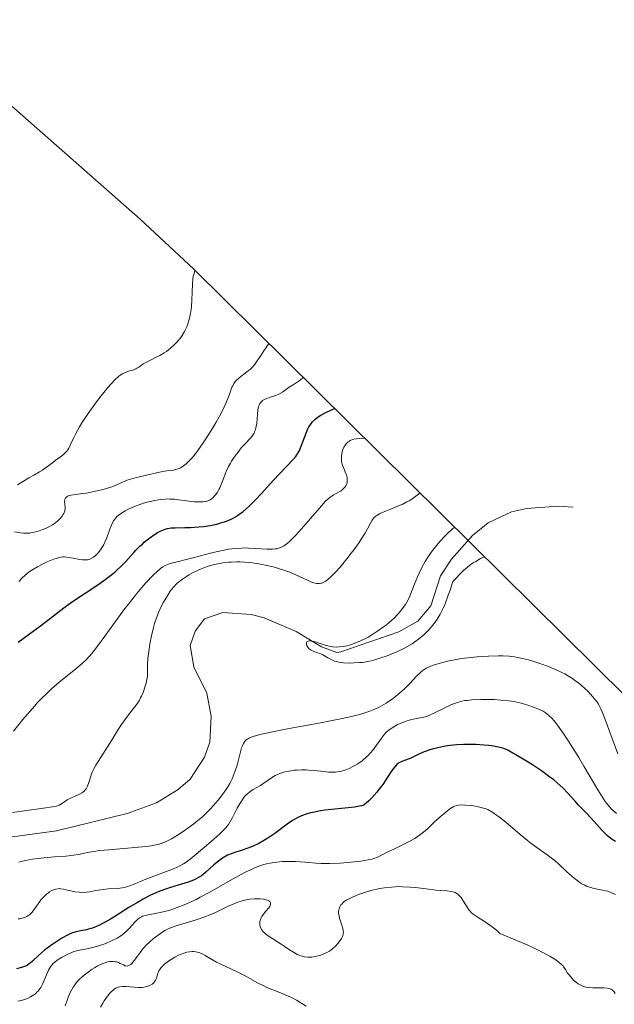
# Model space of a CAD drawing. Units: metres. Extents: x 632594 to 635259, y 4662585 to 4664918.
# Drawn here: x 633267 to 633361, y 4664550 to 4664706 of the extents above; entities that cross this region are included whole.
import ezdxf

# ---------------------------------------------------------------- set-up
doc = ezdxf.new("R2010")
doc.units = ezdxf.units.M
doc.header["$MEASUREMENT"] = 0
for name, color, linetype, lineweight in [('Corriente natural lineal', 142, 'Continuous', 13), ('Curva de nivel maestra', 30, 'Continuous', 30), ('Curva de nivel normal', 30, 'Continuous', 0), ('Matorral CxS', 135, 'Continuous', 0)]:
    doc.layers.add(name, color=color, linetype=linetype, lineweight=lineweight)

msp = doc.modelspace()

# ---------------------------------------------------------------- linework, layer by layer
at = {"layer": 'Corriente natural lineal', "color": 142, "linetype": 'Continuous', "lineweight": 13}
msp.add_polyline3d([(633251.3401, 4664574.4801, 415.2726), (633272.6801, 4664577.3801, 414.2716), (633283.8901, 4664580.1001, 413.9088), (633288.5401, 4664581.8201, 413.7797), (633291.9901, 4664583.9001, 413.3743), (633293.8801, 4664585.5701, 413.3071), (633296.1301, 4664589.0301, 412.8288), (633296.9701, 4664591.4301, 412.5079), (633297.1901, 4664595.4701, 412.1951), (633296.5201, 4664599.1701, 412.1668), (633294.4801, 4664603.3601, 412.6189), (633293.8601, 4664606.7201, 413.0206), (633294.6601, 4664608.9901, 413.1961), (633296.1501, 4664610.9801, 412.9606), (633299.0501, 4664611.9601, 411.9851), (633303.5401, 4664611.6301, 411.0854), (633305.6001, 4664611.1301, 410.945), (633310.7001, 4664608.9801, 411.0344), (633314.6801, 4664606.5101, 410.8259), (633317.1101, 4664605.6501, 410.9427), (633317.7901, 4664605.7201, 410.9752), (633326.9601, 4664608.9101, 410.4833), (633329.9601, 4664610.6001, 410.2505), (633332.0201, 4664613.0001, 409.8671), (633333.5701, 4664617.7601, 410.1633), (633335.3201, 4664620.4301, 410.5729), (633338.6301, 4664624.1801, 410.9259), (633341.1201, 4664626.1901, 411.1993), (633344.8201, 4664627.9301, 410.8322), (633347.2401, 4664628.4501, 410.3362), (633352.3001, 4664628.8201, 409.4695), (633354.6301, 4664628.6501, 409.3469)], dxfattribs=at)
at = {"layer": 'Curva de nivel maestra', "color": 30, "linetype": 'Continuous', "lineweight": 30, "elevation": 425, "flags": 128}
for points in [[(633266.62, 4664607.2901), (633269, 4664609.0101), (633270.14, 4664609.8501), (633271.28, 4664610.7301), (633271.71, 4664611.0601), (633273.84, 4664612.7101), (633275.07, 4664613.5901), (633277.21, 4664615.0301), (633279.21, 4664616.3701), (633280.16, 4664617.0201), (633281.43, 4664617.9701), (633281.98, 4664618.4201), (633282.31, 4664618.7101), (633282.9, 4664619.2601), (633283.65, 4664620.0401), (633284.51, 4664621.0201), (633284.93, 4664621.4801), (633285.25, 4664621.8201), (633285.92, 4664622.4801), (633286.3, 4664622.8201), (633286.6, 4664623.1001), (633287.05, 4664623.4801), (633287.92, 4664624.1401), (633288.46, 4664624.5001), (633288.72, 4664624.6501), (633289.1, 4664624.8501), (633289.67, 4664625.0901), (633290.25, 4664625.2601), (633290.55, 4664625.3201), (633290.86, 4664625.3601), (633291.52, 4664625.4001), (633293.04, 4664625.4201), (633293.93, 4664625.4401), (633295.26, 4664625.5301), (633295.97, 4664625.6001), (633297.04, 4664625.7501), (633298.1, 4664625.9701), (633298.6, 4664626.1001), (633299.47, 4664626.3701), (633299.88, 4664626.5301), (633300.48, 4664626.8101), (633301.08, 4664627.1401), (633301.38, 4664627.3301), (633301.98, 4664627.7501), (633302.28, 4664627.9801), (633302.74, 4664628.3701), (633303.22, 4664628.8001), (633304.19, 4664629.7601), (633305.17, 4664630.8001), (633307.06, 4664632.8701), (633310.2, 4664636.2201), (633310.61, 4664636.7101), (633310.78, 4664636.9301), (633311.05, 4664637.3601), (633311.21, 4664637.6601), (633311.5, 4664638.3401), (633312.25, 4664640.3801), (633312.55, 4664641.0601), (633312.71, 4664641.3701), (633312.88, 4664641.6501), (633313.24, 4664642.1501), (633313.65, 4664642.5701), (633313.95, 4664642.8101), (633314.16, 4664642.9601), (633314.62, 4664643.2501), (633315.48, 4664643.7001), (633316.65, 4664644.2601), (633316.77, 4664644.3201)], [(633361.33, 4664575.7001), (633360.82, 4664576.0001), (633360.31, 4664576.3701), (633360.05, 4664576.6001), (633359.78, 4664576.8501), (633359.22, 4664577.4201), (633357.47, 4664579.3601), (633356.6, 4664580.2701), (633355.47, 4664581.4601), (633354.92, 4664582.0701), (633353.74, 4664583.4001), (633353.01, 4664584.1501), (633352.09, 4664584.9801), (633351.55, 4664585.4301), (633350.94, 4664585.8901), (633349.58, 4664586.8601), (633348.14, 4664587.8201), (633347.2, 4664588.4201), (633345.54, 4664589.4201), (633345.04, 4664589.7001), (633344.23, 4664590.1301), (633343.6, 4664590.4001), (633343.23, 4664590.5201), (633342.52, 4664590.6901), (633341.71, 4664590.8301), (633341.25, 4664590.8901), (633340.49, 4664590.9601), (633339.2, 4664591.0401), (633337.9, 4664591.0601), (633337.21, 4664591.0501), (633336.16, 4664591.0001), (633335.12, 4664590.9001), (633334.61, 4664590.8301), (633334.11, 4664590.7501), (633333.16, 4664590.5401), (633332.27, 4664590.3001), (633331.71, 4664590.1301), (633330.72, 4664589.7701), (633329.8, 4664589.3601), (633328.85, 4664588.9001), (633328.47, 4664588.7201), (633328, 4664588.5501), (633327.46, 4664588.3801), (633327.21, 4664588.2701), (633326.97, 4664588.1401), (633326.85, 4664588.0501), (633326.65, 4664587.8801), (633326.31, 4664587.5201), (633325.9, 4664586.9801), (633325.67, 4664586.6301), (633324.9, 4664585.4301), (633324.41, 4664584.7001), (633323.8, 4664583.9001), (633323.46, 4664583.4801), (633322.66, 4664582.6001), (633322.2, 4664582.1501), (633321.44, 4664581.4501), (633321.06, 4664581.3401), (633320.73, 4664581.2701), (633319.92, 4664581.1401), (633318.95, 4664581.0301), (633316.8, 4664580.8101), (633315.23, 4664580.6301), (633314.53, 4664580.5301), (633313.31, 4664580.2901), (633312.94, 4664580.2001), (633312.27, 4664580.0101), (633311.67, 4664579.8001), (633311.29, 4664579.6401), (633310.59, 4664579.2901), (633310.21, 4664579.0701), (633309.48, 4664578.6001), (633307.28, 4664576.9701), (633306.21, 4664576.2301), (633305.64, 4664575.8801), (633304.78, 4664575.3801), (633303.89, 4664574.9501), (633303.45, 4664574.7601), (633303, 4664574.6001), (633302.11, 4664574.3101), (633300.95, 4664573.9401), (633300.37, 4664573.7301), (633299.81, 4664573.4901), (633299.54, 4664573.3501), (633299.13, 4664573.1101), (633298.87, 4664572.9401), (633298.35, 4664572.5601), (633297.62, 4664571.9701), (633296.36, 4664570.8301), (633295.67, 4664570.2601), (633295.32, 4664570.0301), (633294.74, 4664569.7101), (633294.39, 4664569.5601), (633293.56, 4664569.2601), (633292.48, 4664568.9201), (633290.74, 4664568.3801), (633289.8, 4664568.0601), (633288.82, 4664567.7001), (633288.34, 4664567.5001), (633287.61, 4664567.1801), (633286.89, 4664566.8201), (633286.42, 4664566.5701), (633285.5, 4664566.0401), (633284.17, 4664565.2201), (633282.52, 4664564.1601), (633281.76, 4664563.6701), (633281.22, 4664563.3501), (633280.21, 4664562.7801), (633279.3, 4664562.3301), (633278.75, 4664562.1001), (633278.4, 4664561.9701), (633277.76, 4664561.7701), (633277.43, 4664561.6901), (633276.81, 4664561.5901), (633276, 4664561.4401), (633275.56, 4664561.3301), (633275.08, 4664561.1601), (633274.82, 4664561.0501), (633274.41, 4664560.8501), (633273.5, 4664560.3501), (633272.56, 4664559.7401), (633271.94, 4664559.3101), (633270.8, 4664558.4601), (633269.81, 4664557.6101), (633268.88, 4664556.7301), (633268.52, 4664556.4101), (633268.36, 4664556.2801), (633268.07, 4664556.0801), (633267.78, 4664555.9301), (633267.58, 4664555.8501), (633267.14, 4664555.7201), (633266.31, 4664555.5201)]]:
    msp.add_lwpolyline(points, dxfattribs=at)
at = {"layer": 'Curva de nivel normal', "color": 30, "linetype": 'Continuous', "lineweight": 0, "flags": 128}
for points, elevation in [([(633294.63, 4664666.2101), (633294.6, 4664666.1301), (633294.44, 4664665.5301), (633294.37, 4664665.1901), (633294.32, 4664664.8201), (633294.25, 4664664.0101), (633294.14, 4664661.4401), (633294.08, 4664660.4401), (633294.03, 4664659.9801), (633293.93, 4664659.3301), (633293.71, 4664658.3901), (633293.44, 4664657.5501), (633293.27, 4664657.1301), (633292.96, 4664656.5001), (633292.59, 4664655.8701), (633292.38, 4664655.5601), (633292.18, 4664655.2901), (633291.73, 4664654.7601), (633291.36, 4664654.3801), (633290.75, 4664653.8301), (633290.1, 4664653.3401), (633289.76, 4664653.1101), (633289.06, 4664652.7001), (633288.6, 4664652.4601), (633287.7, 4664652.0301), (633286.85, 4664651.6101), (633286.41, 4664651.3501), (633285.74, 4664650.8701), (633285.44, 4664650.6701), (633285.28, 4664650.5901), (633284.92, 4664650.4401), (633284.11, 4664650.1901), (633283.46, 4664649.9601), (633283.08, 4664649.7701), (633282.88, 4664649.6501), (633282.55, 4664649.4101), (633281.99, 4664648.9001), (633281.28, 4664648.1401), (633280.86, 4664647.6501), (633279.52, 4664645.9701), (633278.78, 4664645.0001), (633277.7, 4664643.4901), (633276.72, 4664642.0401), (633276.31, 4664641.3801), (633275.68, 4664640.2401), (633275.37, 4664639.6201), (633274.92, 4664638.6101), (633274.63, 4664638.0301), (633274.48, 4664637.7701), (633274.3, 4664637.5401), (633273.9, 4664637.1201), (633273.46, 4664636.7501), (633272.49, 4664636.0601), (633272.02, 4664635.7101), (633271.11, 4664635.0101), (633270.44, 4664634.5401), (633269.99, 4664634.2701), (633269.06, 4664633.7501), (633268.28, 4664633.3201), (633267.7, 4664632.9601), (633266.49, 4664632.2001)], 440), ([(633306.35, 4664654.6201), (633306.03, 4664654.1301), (633305.46, 4664653.2701), (633305.06, 4664652.6901), (633304.4, 4664651.6701), (633304.06, 4664651.2101), (633303.66, 4664650.7601), (633303.42, 4664650.5401), (633302.87, 4664650.0901), (633301.66, 4664649.1701), (633301.14, 4664648.6801), (633300.93, 4664648.4401), (633300.81, 4664648.2701), (633300.62, 4664647.9101), (633300.51, 4664647.6501), (633300.07, 4664646.4201), (633299.59, 4664645.2601), (633299.25, 4664644.5301), (633298.45, 4664642.9901), (633297.98, 4664642.1301), (633297.19, 4664640.8001), (633296.36, 4664639.4701), (633295.94, 4664638.8301), (633295.1, 4664637.6401), (633294.7, 4664637.1001), (633294.12, 4664636.4001), (633293.58, 4664635.8301), (633293.24, 4664635.5301), (633293.03, 4664635.3601), (633292.61, 4664635.0701), (633292.32, 4664634.9001), (633292.13, 4664634.8101), (633291.76, 4664634.6701), (633291.23, 4664634.5401), (633290.2, 4664634.4001), (633289.8, 4664634.3501), (633289, 4664634.2001), (633286.76, 4664633.6701), (633285.15, 4664633.3301), (633284.42, 4664633.1201), (633283.9, 4664632.9201), (633282.69, 4664632.3901), (633281.59, 4664631.9601), (633280.44, 4664631.5801), (633279.83, 4664631.4001), (633278.88, 4664631.1701), (633277.92, 4664630.9701), (633277.45, 4664630.8801), (633276.83, 4664630.8001), (633275.7, 4664630.6501), (633274.98, 4664630.5401), (633274.6, 4664630.4401), (633274.44, 4664630.3801), (633274.25, 4664630.2701), (633274.11, 4664630.1501), (633274.05, 4664630.0501), (633273.98, 4664629.8401), (633273.96, 4664629.6001), (633274.02, 4664629.0701), (633274.06, 4664628.6601), (633274.05, 4664628.4501), (633273.98, 4664628.0601), (633273.83, 4664627.6701), (633273.69, 4664627.4201), (633273.58, 4664627.2501), (633273.32, 4664626.9201), (633273.01, 4664626.6101), (633272.83, 4664626.4501), (633272.55, 4664626.2201), (633272.05, 4664625.8801), (633271.48, 4664625.5601), (633271.16, 4664625.4001), (633270.54, 4664625.1301), (633270.2, 4664625.0001), (633269.69, 4664624.8301), (633268.89, 4664624.6301), (633268.35, 4664624.5501), (633268.08, 4664624.5301), (633267.68, 4664624.5201), (633267.43, 4664624.5401), (633266.93, 4664624.5901), (633266.01, 4664624.7601)], 435), ([(633266.71, 4664616.8901), (633267.3, 4664617.5001), (633267.98, 4664618.1001), (633268.36, 4664618.3901), (633268.77, 4664618.6701), (633269.66, 4664619.2201), (633270.58, 4664619.7001), (633271.18, 4664619.9801), (633272.26, 4664620.4201), (633272.6, 4664620.5401), (633273.18, 4664620.7001), (633273.66, 4664620.7701), (633273.96, 4664620.7701), (633274.56, 4664620.7101), (633275.3, 4664620.5701), (633276.34, 4664620.3701), (633276.82, 4664620.3001), (633277.2, 4664620.2901), (633277.38, 4664620.2901), (633277.63, 4664620.3301), (633277.99, 4664620.4301), (633278.16, 4664620.5101), (633278.52, 4664620.7301), (633278.85, 4664621.0001), (633279.02, 4664621.1601), (633279.28, 4664621.4301), (633279.66, 4664621.9001), (633280.02, 4664622.4601), (633280.19, 4664622.7701), (633280.35, 4664623.0901), (633280.65, 4664623.7901), (633281.16, 4664625.1801), (633281.4, 4664625.8001), (633281.62, 4664626.2701), (633281.73, 4664626.4801), (633281.92, 4664626.7701), (633282.26, 4664627.1701), (633282.46, 4664627.3501), (633282.96, 4664627.7101), (633283.59, 4664628.0801), (633284.07, 4664628.3301), (633285.16, 4664628.8001), (633286.03, 4664629.1201), (633286.48, 4664629.2701), (633287.07, 4664629.4401), (633288.25, 4664629.7201), (633289.1, 4664629.8601), (633289.91, 4664629.9401), (633290.3, 4664629.9601), (633290.67, 4664629.9501), (633291.38, 4664629.9101), (633292.04, 4664629.8301), (633292.9, 4664629.7101), (633293.32, 4664629.6401), (633294.15, 4664629.5501), (633294.56, 4664629.5201), (633295.14, 4664629.5001), (633295.91, 4664629.5201), (633296.33, 4664629.5801), (633296.51, 4664629.6201), (633296.84, 4664629.7301), (633297.04, 4664629.8301), (633297.4, 4664630.1001), (633297.76, 4664630.4501), (633297.93, 4664630.6601), (633298.19, 4664631.0401), (633298.44, 4664631.4701), (633298.56, 4664631.7201), (633298.91, 4664632.5401), (633299.37, 4664633.7401), (633299.6, 4664634.3201), (633299.98, 4664635.1301), (633300.25, 4664635.6301), (633300.44, 4664635.9601), (633300.86, 4664636.6001), (633301.58, 4664637.5601), (633301.98, 4664638.0401), (633302.6, 4664638.7201), (633303.44, 4664639.5801), (633303.8, 4664640.0501), (633304.01, 4664640.4001), (633304.1, 4664640.5901), (633304.22, 4664640.8901), (633304.31, 4664641.2201), (633304.43, 4664641.9401), (633304.54, 4664643.4201), (633304.61, 4664644.0701), (633304.73, 4664644.6101), (633304.82, 4664644.8401), (633304.88, 4664644.9701), (633305.04, 4664645.2101), (633305.23, 4664645.4201), (633305.37, 4664645.5401), (633305.71, 4664645.7501), (633305.93, 4664645.8501), (633306.42, 4664646.0301), (633307.46, 4664646.3501), (633307.94, 4664646.5401), (633308.16, 4664646.6501), (633308.54, 4664646.8801), (633309.59, 4664647.6701), (633310.2, 4664648.0701), (633311.16, 4664648.6901), (633311.7, 4664649.1001), (633311.82, 4664649.2101)], 430), ([(633321.61, 4664639.5401), (633321.01, 4664639.5701), (633320.7, 4664639.5601), (633320.24, 4664639.5101), (633319.81, 4664639.4201), (633319.6, 4664639.3601), (633319.27, 4664639.2201), (633319.12, 4664639.1301), (633318.91, 4664638.9901), (633318.63, 4664638.7201), (633318.38, 4664638.3801), (633318.27, 4664638.1801), (633318.1, 4664637.7801), (633318.02, 4664637.5601), (633317.93, 4664637.2101), (633317.86, 4664636.6701), (633317.85, 4664636.2901), (633317.86, 4664636.1101), (633317.9, 4664635.8301), (633318.04, 4664635.2901), (633318.18, 4664634.9401), (633318.47, 4664634.2701), (633318.66, 4664633.7901), (633318.73, 4664633.5501), (633318.77, 4664633.3201), (633318.79, 4664633.1701), (633318.79, 4664632.8701), (633318.76, 4664632.5801), (633318.71, 4664632.3901), (633318.56, 4664632.0501), (633318.4, 4664631.8101), (633318.31, 4664631.7001), (633318.16, 4664631.5401), (633317.8, 4664631.2601), (633317.53, 4664631.0901), (633316.57, 4664630.5501), (633316.05, 4664630.2101), (633315.78, 4664629.9901), (633315.31, 4664629.5501), (633314.36, 4664628.5201), (633311.53, 4664625.2301), (633310.56, 4664624.1601), (633310.11, 4664623.7001), (633309.57, 4664623.1901), (633309.33, 4664622.9701), (633308.97, 4664622.7001), (633308.75, 4664622.5501), (633308.31, 4664622.3101), (633307.88, 4664622.1501), (633307.58, 4664622.0801), (633307.37, 4664622.0401), (633306.93, 4664622.0101), (633306.1, 4664622.0101), (633304.17, 4664622.1301), (633303.13, 4664622.1801), (633302.59, 4664622.1901), (633302.06, 4664622.1801), (633300.99, 4664622.1001), (633299.94, 4664621.9801), (633299.26, 4664621.8701), (633297.98, 4664621.6001), (633297.11, 4664621.3901), (633295.49, 4664620.9301), (633294.29, 4664620.6101), (633293.46, 4664620.4001), (633291.82, 4664620.0201), (633290.73, 4664619.7201), (633290.19, 4664619.5301), (633289.93, 4664619.4101), (633289.56, 4664619.2101), (633289.18, 4664618.9501), (633288.99, 4664618.8001), (633288.68, 4664618.5401), (633287.99, 4664617.8801), (633286.85, 4664616.6601), (633286.2, 4664615.9101), (633285.16, 4664614.6701), (633284.07, 4664613.3001), (633283.52, 4664612.5801), (633282.42, 4664611.0901), (633280.34, 4664608.2001), (633279.02, 4664606.4001), (633278.29, 4664605.4701), (633277.95, 4664605.0801), (633277.29, 4664604.3801), (633276.81, 4664603.9301), (633275.68, 4664602.9901), (633273.35, 4664601.1301), (633271.96, 4664599.9201), (633270.97, 4664598.9901), (633270.46, 4664598.4901), (633269.69, 4664597.6901), (633268.91, 4664596.8301), (633268.39, 4664596.2301), (633267.36, 4664595.0001), (633265.88, 4664593.1401)], 420), ([(633265.69, 4664580.3001), (633270.62, 4664580.9401), (633272.06, 4664581.1701), (633272.66, 4664581.3001), (633272.94, 4664581.3901), (633273.1, 4664581.4501), (633273.36, 4664581.5801), (633273.77, 4664581.8501), (633274.38, 4664582.2701), (633274.78, 4664582.4801), (633275.99, 4664583.0001), (633276.35, 4664583.1801), (633276.69, 4664583.3801), (633276.85, 4664583.4901), (633277.06, 4664583.6801), (633277.25, 4664583.8901), (633277.36, 4664584.0401), (633277.55, 4664584.3601), (633277.77, 4664584.8601), (633277.88, 4664585.2101), (633278.06, 4664585.8601), (633278.24, 4664586.4301), (633278.34, 4664586.6901), (633278.52, 4664587.1001), (633278.89, 4664587.7701), (633280.79, 4664590.6701), (633281.49, 4664591.8401), (633282.46, 4664593.4401), (633282.98, 4664594.2301), (633283.8, 4664595.3501), (633284.84, 4664596.6801), (633285.28, 4664597.2501), (633285.77, 4664597.9901), (633286.01, 4664598.4301), (633286.15, 4664598.7101), (633286.4, 4664599.3001), (633286.76, 4664600.2701), (633286.91, 4664600.7901), (633287.03, 4664601.3301), (633287.09, 4664601.8601), (633287.11, 4664602.4201), (633287.13, 4664603.7901), (633287.18, 4664604.6801), (633287.36, 4664606.1701), (633287.49, 4664607.0001), (633287.74, 4664608.2901), (633288.06, 4664609.5901), (633288.24, 4664610.2201), (633288.44, 4664610.8301), (633288.88, 4664611.9701), (633289.35, 4664613.0101), (633289.67, 4664613.6301), (633289.89, 4664614.0201), (633290.32, 4664614.7301), (633290.73, 4664615.3501), (633290.94, 4664615.6201), (633291.26, 4664616.0101), (633291.77, 4664616.5401), (633292.05, 4664616.7901), (633292.67, 4664617.2701), (633293.31, 4664617.7001), (633293.66, 4664617.9201), (633294.23, 4664618.2401), (633295.15, 4664618.6901), (633296.17, 4664619.1001), (633296.71, 4664619.2901), (633297.72, 4664619.5701), (633298.25, 4664619.6901), (633299.08, 4664619.8401), (633299.94, 4664619.9401), (633300.38, 4664619.9701), (633301.3, 4664620.0001), (633301.77, 4664620.0001), (633302.5, 4664619.9701), (633303.24, 4664619.9001), (633303.75, 4664619.8401), (633304.77, 4664619.6901), (633306.29, 4664619.3801), (633307.27, 4664619.1401), (633307.9, 4664618.9601), (633309.07, 4664618.5801), (633309.67, 4664618.3601), (633310.74, 4664617.9101), (633312.46, 4664617.1101), (633313.14, 4664616.8001), (633313.69, 4664616.6101), (633313.95, 4664616.5601), (633314.21, 4664616.5401), (633314.35, 4664616.5501), (633314.62, 4664616.6001), (633314.76, 4664616.6401), (633314.98, 4664616.7301), (633315.29, 4664616.9001), (633315.45, 4664617.0101), (633315.71, 4664617.2101), (633316.14, 4664617.5701), (633316.61, 4664618.0301), (633316.94, 4664618.3801), (633317.64, 4664619.1601), (633318.73, 4664620.4701), (633319.43, 4664621.3701), (633319.88, 4664621.9601), (633320.66, 4664623.0501), (633321.02, 4664623.5901), (633321.59, 4664624.5001), (633322, 4664625.2201), (633322.52, 4664626.2501), (633322.72, 4664626.6001), (633322.83, 4664626.7501), (633323.01, 4664626.9701), (633323.24, 4664627.1801), (633323.38, 4664627.2901), (633323.9, 4664627.5901), (633324.23, 4664627.7601), (633325.52, 4664628.3001), (633326.89, 4664628.8501), (633327.59, 4664629.1601), (633328.26, 4664629.5001), (633328.58, 4664629.6801), (633329.04, 4664629.9501), (633329.87, 4664630.5401), (633330.33, 4664630.9201)], 415), ([(633340.56, 4664620.8101), (633339.94, 4664620.5101), (633339.16, 4664620.0701), (633338.77, 4664619.8301), (633338.18, 4664619.4101), (633337.56, 4664618.9001), (633337.23, 4664618.6101), (633336.52, 4664617.9301), (633336.14, 4664617.5301), (633335.52, 4664616.8601), (633335.09, 4664615.5001), (633334.81, 4664614.7001), (633334.29, 4664613.3301), (633334.03, 4664612.7401), (633333.54, 4664611.7301), (633333.05, 4664610.9101), (633332.73, 4664610.4301), (633332.52, 4664610.1501), (633332.08, 4664609.6201), (633331.7, 4664609.2001), (633330.91, 4664608.4201), (633330.07, 4664607.7301), (633329.49, 4664607.3001), (633329.08, 4664607.0301), (633328.24, 4664606.5401), (633327.75, 4664606.2701), (633326.74, 4664605.7901), (633325.73, 4664605.3701), (633325.1, 4664605.1201), (633323.94, 4664604.7201), (633323.02, 4664604.4201), (633322.62, 4664604.3101), (633322.06, 4664604.1801), (633321.19, 4664604.0601), (633320.77, 4664604.0201), (633319.85, 4664603.9701), (633319.16, 4664603.9601), (633318.21, 4664603.9901), (633317.94, 4664604.0201), (633317.45, 4664604.0901), (633317.02, 4664604.2001), (633316.76, 4664604.2801), (633316.26, 4664604.5001), (633315.7, 4664604.8101), (633314.93, 4664605.2401), (633314.55, 4664605.4201), (633313.98, 4664605.6201), (633313.5, 4664605.7801), (633313.27, 4664605.8701), (633312.96, 4664606.0501), (633312.69, 4664606.2901), (633312.54, 4664606.4801), (633312.39, 4664606.7301), (633312.34, 4664606.8501), (633312.3, 4664607.0301), (633312.33, 4664607.2201), (633312.39, 4664607.3101), (633312.59, 4664607.4301), (633312.78, 4664607.4601), (633312.93, 4664607.4701), (633313.28, 4664607.4401), (633313.73, 4664607.3401), (633314.5, 4664607.0701), (633315.28, 4664606.8001), (633315.72, 4664606.6801), (633316.44, 4664606.5401), (633317.14, 4664606.5001), (633317.52, 4664606.5101), (633318.12, 4664606.5701), (633318.78, 4664606.7001), (633319.13, 4664606.8001), (633319.87, 4664607.0401), (633320.26, 4664607.1901), (633320.89, 4664607.4701), (633321.67, 4664607.8601), (633322.08, 4664608.0801), (633322.7, 4664608.4401), (633323.63, 4664609.0401), (633324.56, 4664609.6901), (633325, 4664610.0301), (633325.84, 4664610.7301), (633326.23, 4664611.0901), (633326.77, 4664611.6301), (633327.24, 4664612.1701), (633327.52, 4664612.5301), (633328, 4664613.2501), (633328.21, 4664613.6101), (633328.58, 4664614.3101), (633328.89, 4664615.0001), (633329.42, 4664616.3401), (633329.93, 4664617.6101), (633330.2, 4664618.2201), (633330.64, 4664619.1201), (633331.14, 4664620.0301), (633331.42, 4664620.4801), (633332.04, 4664621.4101), (633332.34, 4664621.8201), (633332.98, 4664622.6301), (633333.48, 4664623.2301), (633334.27, 4664624.0901), (633334.68, 4664624.5001), (633335.41, 4664625.1901), (633335.8, 4664625.5101)], 410), ([(633361.68, 4664589.5701), (633359.68, 4664595.0101), (633359.21, 4664596.2101), (633359, 4664596.6801), (633358.62, 4664597.4301), (633358.36, 4664597.8401), (633358.18, 4664598.0901), (633357.75, 4664598.6101), (633356.93, 4664599.5101), (633356.42, 4664600.0001), (633355.84, 4664600.5101), (633355.53, 4664600.7601), (633354.85, 4664601.2701), (633354.49, 4664601.5201), (633353.9, 4664601.8801), (633353.28, 4664602.2301), (633352.84, 4664602.4501), (633351.94, 4664602.8701), (633350.57, 4664603.4401), (633349.67, 4664603.7701), (633348.04, 4664604.3001), (633347.51, 4664604.4601), (633346.59, 4664604.7001), (633345.8, 4664604.8601), (633345.33, 4664604.9401), (633344.46, 4664605.0401), (633343.47, 4664605.0901), (633342.77, 4664605.1001), (633341.21, 4664605.0601), (633339.37, 4664604.9501), (633338.39, 4664604.8501), (633336.93, 4664604.6701), (633335.53, 4664604.4301), (633334.67, 4664604.2501), (633334.12, 4664604.1201), (633333.13, 4664603.8501), (633332.26, 4664603.5701), (633331.87, 4664603.4101), (633331.32, 4664603.1401), (633330.8, 4664602.8001), (633330.54, 4664602.6001), (633330.29, 4664602.3801), (633329.79, 4664601.8801), (633328.72, 4664600.7301), (633328.13, 4664600.1201), (633327.82, 4664599.8201), (633327.15, 4664599.2301), (633326.44, 4664598.6601), (633325.95, 4664598.2901), (633324.94, 4664597.5901), (633324.23, 4664597.1601), (633323.84, 4664596.9501), (633323.17, 4664596.6301), (633322.35, 4664596.3101), (633321.88, 4664596.1501), (633320.76, 4664595.8201), (633320.11, 4664595.6501), (633319, 4664595.3901), (633317.72, 4664595.1101), (633314.8, 4664594.5401), (633308.71, 4664593.4101), (633306.21, 4664592.9201), (633304.95, 4664592.6301), (633304.45, 4664592.5001), (633303.82, 4664592.3101), (633303.47, 4664592.1801), (633303.28, 4664592.0901), (633302.95, 4664591.9101), (633302.81, 4664591.8201), (633302.59, 4664591.6201), (633302.42, 4664591.3901), (633302.33, 4664591.2301), (633302.17, 4664590.8601), (633302.04, 4664590.5101), (633301.8, 4664589.6801), (633301.31, 4664587.8001), (633301.03, 4664586.8801), (633300.88, 4664586.4401), (633300.54, 4664585.6301), (633300.15, 4664584.8601), (633299.85, 4664584.3601), (633299.64, 4664584.0201), (633299.16, 4664583.3301), (633298.33, 4664582.2401), (633297.85, 4664581.6901), (633297.09, 4664580.8401), (633296.26, 4664580.0101), (633295.82, 4664579.6101), (633295.37, 4664579.2201), (633294.44, 4664578.4801), (633293.52, 4664577.8001), (633292.93, 4664577.3901), (633291.86, 4664576.7001), (633290.9, 4664576.1201), (633290.37, 4664575.8401), (633290.05, 4664575.6901), (633289.44, 4664575.4401), (633288.81, 4664575.2301), (633288.43, 4664575.1401), (633287.74, 4664575.0101), (633286.26, 4664574.8301), (633280.96, 4664574.3801), (633279.52, 4664574.2301), (633278.9, 4664574.1501), (633277.84, 4664573.9701), (633276.16, 4664573.6401), (633275.4, 4664573.5101), (633274.17, 4664573.3801), (633272.29, 4664573.2401), (633271.24, 4664573.1601), (633269.71, 4664573.0001), (633268.93, 4664572.9001), (633267.78, 4664572.6901), (633267.05, 4664572.5201), (633266.7, 4664572.4301)], 415), ([(633266.59, 4664563.4201), (633266.87, 4664563.4501), (633267.4, 4664563.5601), (633267.64, 4664563.6401), (633267.98, 4664563.8001), (633268.28, 4664563.9901), (633268.46, 4664564.1401), (633268.8, 4664564.4701), (633269.09, 4664564.8301), (633270.01, 4664566.2001), (633270.21, 4664566.4601), (633270.65, 4664566.9401), (633271.09, 4664567.3401), (633271.39, 4664567.5701), (633271.59, 4664567.7001), (633271.96, 4664567.9201), (633272.35, 4664568.0901), (633272.55, 4664568.1501), (633272.93, 4664568.2001), (633273.2, 4664568.2101), (633273.39, 4664568.1901), (633273.8, 4664568.1201), (633274.15, 4664568.0401), (633274.94, 4664567.8501), (633275.6, 4664567.7201), (633276.3, 4664567.6301), (633276.66, 4664567.6201), (633277.41, 4664567.6601), (633277.91, 4664567.7301), (633278.94, 4664567.9101), (633280.1, 4664568.1001), (633280.87, 4664568.1701), (633282.37, 4664568.2601), (633283.09, 4664568.3501), (633283.45, 4664568.4101), (633283.79, 4664568.4901), (633284.49, 4664568.7201), (633284.96, 4664568.9001), (633285.99, 4664569.3401), (633286.86, 4664569.7001), (633291.24, 4664571.3601), (633291.94, 4664571.6701), (633292.24, 4664571.8201), (633292.82, 4664572.1501), (633293.22, 4664572.4201), (633294.18, 4664573.1501), (633296.16, 4664574.7701), (633297.22, 4664575.6701), (633298.6, 4664576.9201), (633298.96, 4664577.2601), (633299.52, 4664577.8601), (633299.93, 4664578.3901), (633300.16, 4664578.7401), (633300.58, 4664579.5101), (633301.33, 4664580.9801), (633301.78, 4664581.7601), (633302.26, 4664582.4801), (633302.51, 4664582.7901), (633302.77, 4664583.0801), (633302.95, 4664583.2401), (633303.32, 4664583.5401), (633303.88, 4664583.9201), (633305.02, 4664584.5801), (633305.57, 4664584.9301), (633306.63, 4664585.6501), (633307.38, 4664586.1201), (633307.61, 4664586.2501), (633308.08, 4664586.4601), (633308.55, 4664586.6201), (633308.88, 4664586.7101), (633309.59, 4664586.8501), (633310.39, 4664586.9601), (633310.82, 4664587.0001), (633311.52, 4664587.0301), (633312.27, 4664587.0301), (633312.66, 4664587.0101), (633313.47, 4664586.9501), (633315.11, 4664586.7601), (633315.89, 4664586.6901), (633316.26, 4664586.6801), (633316.93, 4664586.6901), (633317.25, 4664586.7201), (633317.87, 4664586.8301), (633318.27, 4664586.9401), (633318.54, 4664587.0301), (633319.1, 4664587.2601), (633319.69, 4664587.5501), (633319.99, 4664587.7201), (633320.45, 4664588.0001), (633321.13, 4664588.4701), (633321.79, 4664589.0201), (633322.1, 4664589.3101), (633322.39, 4664589.6201), (633322.93, 4664590.2701), (633323.25, 4664590.7101), (633323.83, 4664591.5401), (633324.2, 4664592.0801), (633324.68, 4664592.6901), (633324.97, 4664593.0001), (633325.17, 4664593.1801), (633325.59, 4664593.5001), (633326.35, 4664593.9701), (633326.77, 4664594.2001), (633327.44, 4664594.5001), (633328.13, 4664594.7601), (633328.58, 4664594.9001), (633329.5, 4664595.1101), (633330.43, 4664595.2701), (633330.94, 4664595.3901), (633331.51, 4664595.5601), (633331.83, 4664595.6901), (633332.53, 4664596.0001), (633334.07, 4664596.7801), (633335.22, 4664597.3301), (633335.93, 4664597.6101), (633336.27, 4664597.7301), (633336.97, 4664597.9101), (633337.45, 4664598.0001), (633337.8, 4664598.0401), (633338.55, 4664598.1201), (633340.02, 4664598.1801), (633341.43, 4664598.1801), (633342.13, 4664598.1601), (633343.13, 4664598.1001), (633344.44, 4664597.9701), (633345.2, 4664597.8501), (633345.68, 4664597.7501), (633346.59, 4664597.5301), (633347.57, 4664597.2401), (633348.19, 4664597.0301), (633349.26, 4664596.6101), (633349.86, 4664596.3201), (633350.2, 4664596.1101), (633350.41, 4664595.9601), (633350.83, 4664595.6101), (633351.28, 4664595.1501), (633351.54, 4664594.8601), (633351.98, 4664594.3101), (633352.82, 4664593.1601), (633353.88, 4664591.5601), (633355.51, 4664588.9901), (633356.33, 4664587.6301), (633358.53, 4664583.8901), (633359.44, 4664582.4401), (633359.7, 4664582.0401), (633360.2, 4664581.3901), (633360.65, 4664580.8701), (633360.94, 4664580.5901), (633361.5, 4664580.1401)], 420), ([(633361.32, 4664567.2701), (633360.72, 4664567.5701), (633360.09, 4664567.7901), (633359.75, 4664567.8801), (633359.01, 4664568.0201), (633357.93, 4664568.2301), (633357.35, 4664568.3801), (633356.75, 4664568.6001), (633356.44, 4664568.7401), (633355.97, 4664569.0001), (633355.49, 4664569.3101), (633355.17, 4664569.5401), (633354.53, 4664570.0701), (633353.56, 4664570.9301), (633352.32, 4664572.0901), (633351.74, 4664572.6101), (633351.32, 4664572.9501), (633350.51, 4664573.5601), (633348.84, 4664574.7101), (633347.88, 4664575.4201), (633347.35, 4664575.8301), (633346.21, 4664576.7701), (633343.92, 4664578.7201), (633342.91, 4664579.5301), (633342.47, 4664579.8601), (633341.71, 4664580.3801), (633341.06, 4664580.7301), (633340.65, 4664580.8901), (633340.38, 4664580.9801), (633339.83, 4664581.1301), (633338.79, 4664581.3101), (633338.32, 4664581.3801), (633337.42, 4664581.4501), (633336.84, 4664581.4701), (633336.37, 4664581.4401), (633336.17, 4664581.4101), (633335.82, 4664581.3001), (633335.59, 4664581.1901), (633335.08, 4664580.8601), (633334.09, 4664580.0801), (633333.52, 4664579.5901), (633332.65, 4664578.8001), (633331.5, 4664577.7101), (633330.9, 4664577.1801), (633330.24, 4664576.6601), (633329.88, 4664576.4101), (633329.51, 4664576.1801), (633328.7, 4664575.7301), (633327.87, 4664575.3101), (633326.26, 4664574.5401), (633325.24, 4664574.0301), (633324.11, 4664573.4501), (633323.61, 4664573.2201), (633322.99, 4664572.9901), (633322.66, 4664572.8901), (633322.09, 4664572.7601), (633320.96, 4664572.5901), (633318.85, 4664572.3601), (633317.68, 4664572.2701), (633316.02, 4664572.1901), (633315.54, 4664572.1901), (633314.65, 4664572.2101), (633313.83, 4664572.2701), (633312.69, 4664572.3701), (633312.05, 4664572.4201), (633310.57, 4664572.5101), (633309.75, 4664572.5301), (633308.48, 4664572.5001), (633307.63, 4664572.4301), (633307.2, 4664572.3801), (633306.57, 4664572.2701), (633305.96, 4664572.1301), (633305.56, 4664572.0201), (633304.76, 4664571.7601), (633304.37, 4664571.6101), (633303.57, 4664571.2701), (633302.77, 4664570.8801), (633301.08, 4664569.9801), (633296.88, 4664567.5901), (633295.48, 4664566.8401), (633294.81, 4664566.4901), (633294.16, 4664566.1801), (633292.94, 4664565.6401), (633291.81, 4664565.2001), (633291.11, 4664564.9501), (633290.67, 4664564.8201), (633289.84, 4664564.5801), (633288.6, 4664564.3201), (633287.27, 4664564.0801), (633286.76, 4664563.9801), (633286.34, 4664563.8401), (633286.15, 4664563.7601), (633285.82, 4664563.5601), (633285.6, 4664563.3801), (633285.15, 4664562.9301), (633284.28, 4664561.9701), (633283.73, 4664561.4301), (633283.07, 4664560.8801), (633282.7, 4664560.6201), (633282.29, 4664560.3801), (633281.42, 4664559.9301), (633280.49, 4664559.5401), (633279.86, 4664559.3201), (633278.66, 4664558.9601), (633277.48, 4664558.7001), (633276.09, 4664558.4101), (633275.44, 4664558.2301), (633275.12, 4664558.1101), (633274.48, 4664557.8401), (633273.87, 4664557.5301), (633273.49, 4664557.3101), (633272.81, 4664556.8701), (633272.4, 4664556.5401), (633272.22, 4664556.3801), (633271.91, 4664556.0501), (633271.73, 4664555.8101), (633271.41, 4664555.2801), (633271.08, 4664554.5701), (633270.66, 4664553.5501), (633270.45, 4664553.0801), (633270.17, 4664552.5501), (633270.02, 4664552.3101), (633269.77, 4664551.9901), (633269.63, 4664551.8401), (633269.33, 4664551.5601), (633268.83, 4664551.2201), (633268.55, 4664551.0501), (633268.09, 4664550.8301), (633267.58, 4664550.6401), (633267.3, 4664550.5501), (633266.52, 4664550.3701)], 430), ([(633361.3, 4664551.6101), (633361.1, 4664551.8801), (633360.89, 4664552.0901), (633360.79, 4664552.1701), (633360.62, 4664552.2701), (633360.49, 4664552.3201), (633360.23, 4664552.4001), (633360, 4664552.4301), (633359.48, 4664552.4701), (633358.31, 4664552.4701), (633357.72, 4664552.4801), (633356.98, 4664552.5501), (633356.64, 4664552.6101), (633356.13, 4664552.7701), (633355.64, 4664553.0001), (633355.4, 4664553.1501), (633355.16, 4664553.3201), (633354.68, 4664553.7301), (633354.22, 4664554.2201), (633353.93, 4664554.5901), (633353.74, 4664554.8401), (633353.38, 4664555.3801), (633353.13, 4664555.7601), (633352.97, 4664555.9601), (633352.65, 4664556.3001), (633352.18, 4664556.6901), (633351.88, 4664556.9101), (633351.09, 4664557.4101), (633350.59, 4664557.6901), (633349.7, 4664558.1601), (633348.2, 4664558.8801), (633347.31, 4664559.2901), (633345.77, 4664559.9601), (633342.97, 4664561.1201), (633342.49, 4664561.5701), (633342.17, 4664561.8401), (633341.57, 4664562.3301), (633340.73, 4664562.9201), (633339.38, 4664563.7701), (633338.76, 4664564.1801), (633338.51, 4664564.3801), (633338.21, 4664564.6901), (633338.07, 4664564.8701), (633337.8, 4664565.2701), (633337.19, 4664566.3001), (633336.83, 4664566.8301), (633336.55, 4664567.1401), (633336.4, 4664567.2801), (633336.16, 4664567.4601), (633335.91, 4664567.6001), (633335.72, 4664567.6701), (633335.32, 4664567.7801), (633334.63, 4664567.8601), (633333.52, 4664567.9301), (633332.88, 4664567.9801), (633331.23, 4664568.1701), (633329.61, 4664568.3701), (633328.78, 4664568.4501), (633327.55, 4664568.5201), (633326.95, 4664568.5301), (633325.79, 4664568.4701), (633324.67, 4664568.3401), (633323.94, 4664568.2201), (633323.47, 4664568.1301), (633322.54, 4664567.9001), (633321.2, 4664567.5101), (633320.58, 4664567.2801), (633319.71, 4664566.9301), (633318.96, 4664566.5501), (633318.64, 4664566.3601), (633318.27, 4664566.1001), (633318.11, 4664565.9601), (633317.91, 4664565.7601), (633317.79, 4664565.6201), (633317.61, 4664565.3301), (633317.48, 4664565.0201), (633317.43, 4664564.8101), (633317.42, 4664564.6701), (633317.41, 4664564.3601), (633317.44, 4664564.0901), (633317.56, 4664563.5201), (633317.92, 4664562.4001), (633318.07, 4664561.9101), (633318.15, 4664561.5001), (633318.17, 4664561.3201), (633318.14, 4664560.9901), (633318.08, 4664560.7701), (633318.02, 4664560.6301), (633317.86, 4664560.3201), (633317.51, 4664559.8001), (633317.29, 4664559.5201), (633316.91, 4664559.1001), (633316.47, 4664558.6901), (633316.23, 4664558.5101), (633315.97, 4664558.3301), (633315.42, 4664558.0301), (633314.84, 4664557.7801), (633314.44, 4664557.6401), (633314.18, 4664557.5701), (633313.66, 4664557.4401), (633313.15, 4664557.3701), (633312.91, 4664557.3501), (633312.54, 4664557.3401), (633311.99, 4664557.4001), (633311.43, 4664557.5501), (633311.14, 4664557.6601), (633310.85, 4664557.7901), (633310.25, 4664558.1201), (633309.63, 4664558.5201), (633308.76, 4664559.1001), (633308.32, 4664559.3901), (633306.39, 4664560.6201), (633305.87, 4664561.0101), (633305.65, 4664561.2001), (633305.46, 4664561.3901), (633305.36, 4664561.5101), (633305.19, 4664561.7601), (633305.02, 4664562.1301), (633304.95, 4664562.3601), (633304.93, 4664562.5201), (633304.92, 4664562.8201), (633304.94, 4664562.9801), (633305.01, 4664563.3001), (633305.13, 4664563.6001), (633305.23, 4664563.8001), (633305.5, 4664564.1901), (633305.87, 4664564.6301), (633306.35, 4664565.1901), (633306.52, 4664565.4501), (633306.6, 4664565.6801), (633306.61, 4664565.7901), (633306.6, 4664565.9401), (633306.49, 4664566.1501), (633306.36, 4664566.2701), (633306.27, 4664566.3201), (633306.12, 4664566.3901), (633305.94, 4664566.4501), (633305.5, 4664566.5401), (633305, 4664566.5901), (633304.66, 4664566.6101), (633304.01, 4664566.6101), (633303.4, 4664566.5701), (633303.03, 4664566.5101), (633302.26, 4664566.3201), (633301.27, 4664565.9901), (633300.7, 4664565.7701), (633299.78, 4664565.3701), (633297.68, 4664564.3501), (633296.83, 4664563.9901), (633296.36, 4664563.8001), (633294.81, 4664563.2801), (633292.71, 4664562.6501), (633291.8, 4664562.3701), (633290.75, 4664561.9901), (633290.2, 4664561.7401), (633289.86, 4664561.5601), (633289.19, 4664561.1301), (633288.45, 4664560.6001), (633288.05, 4664560.2901), (633287.46, 4664559.7801), (633286.87, 4664559.2101), (633286.6, 4664558.9101), (633286.33, 4664558.6001), (633285.83, 4664557.9601), (633284.97, 4664556.8001), (633284.62, 4664556.3701), (633284.46, 4664556.2101), (633284.36, 4664556.1301), (633284.16, 4664556.0201), (633283.88, 4664555.9501), (633283.69, 4664555.9701), (633283.56, 4664556.0001), (633283.28, 4664556.1201), (633282.8, 4664556.3601), (633282.51, 4664556.4901), (633282.2, 4664556.5901), (633282.02, 4664556.6401), (633281.65, 4664556.6801), (633281.45, 4664556.6901), (633281.13, 4664556.6601), (633280.79, 4664556.5901), (633280.54, 4664556.5201), (633280.04, 4664556.3401), (633279.24, 4664555.9601), (633278.71, 4664555.6601), (633278.35, 4664555.4401), (633277.68, 4664554.9801), (633277.05, 4664554.5001), (633276.76, 4664554.2501), (633276.35, 4664553.8701), (633275.8, 4664553.2601), (633275.47, 4664552.8201), (633275.32, 4664552.5901), (633275.11, 4664552.2401), (633274.92, 4664551.8701), (633274.58, 4664551.1001), (633274.05, 4664549.6301)], 435), ([(633279.64, 4664549.4301), (633280, 4664550.0501), (633280.25, 4664550.4401), (633280.76, 4664551.1701), (633281.14, 4664551.6301), (633281.33, 4664551.8401), (633281.66, 4664552.1401), (633281.83, 4664552.2701), (633282.08, 4664552.4301), (633282.48, 4664552.6001), (633282.7, 4664552.6501), (633283.19, 4664552.7101), (633283.75, 4664552.6901), (633285.01, 4664552.5801), (633285.65, 4664552.5401), (633285.96, 4664552.5401), (633286.26, 4664552.5601), (633286.81, 4664552.6401), (633287.3, 4664552.7901), (633287.49, 4664552.8801), (633287.83, 4664553.0801), (633288.04, 4664553.2501), (633288.17, 4664553.4001), (633288.37, 4664553.7101), (633288.52, 4664554.0501), (633288.74, 4664554.7401), (633288.92, 4664555.1701), (633289.04, 4664555.3801), (633289.27, 4664555.7001), (633289.59, 4664556.0401), (633289.79, 4664556.2201), (633290.45, 4664556.7401), (633290.84, 4664557.0001), (633291.46, 4664557.3701), (633292.12, 4664557.7101), (633292.46, 4664557.8501), (633293.04, 4664558.0501), (633293.33, 4664558.1201), (633293.76, 4664558.2001), (633294.19, 4664558.2301), (633294.39, 4664558.2301), (633294.8, 4664558.1901), (633295.01, 4664558.1601), (633295.31, 4664558.0801), (633295.5, 4664558.0101), (633295.89, 4664557.8401), (633296.28, 4664557.6401), (633297.07, 4664557.1601), (633298.03, 4664556.5801), (633298.74, 4664556.2201), (633300.32, 4664555.5101), (633301.65, 4664554.8801), (633302.6, 4664554.3901), (633304.57, 4664553.3101), (633305.55, 4664552.8001), (633306.03, 4664552.5701), (633306.96, 4664552.1601), (633308.71, 4664551.4801), (633309.53, 4664551.1301), (633309.94, 4664550.9401), (633310.73, 4664550.5201), (633312.29, 4664549.6101)], 440)]:
    msp.add_lwpolyline(points, dxfattribs=dict(at, elevation=elevation))
at = {"layer": 'Matorral CxS', "color": 135, "linetype": 'Continuous', "lineweight": 0}
msp.add_polyline3d([(633070.6867, 4664829.5559, 435.618), (633081.4786, 4664824.707, 432.6169), (633102.9886, 4664814.267, 438.0257), (633104.1177, 4664813.7145, 438.3889), (633115.66, 4664807.545, 438.628), (633124.7978, 4664801.9375, 437.6301), (633150.4278, 4664785.2475, 434.1467), (633152.404, 4664783.9439, 434.5935), (633163.0423, 4664776.3207, 441.8199), (633164.963, 4664774.8282, 442.9889), (633170.5917, 4664770.3993, 446.6266), (633224.353, 4664728.0982, 455.1013), (633232.549, 4664721.2879, 454.3141), (633232.7903, 4664721.0761, 454.2519), (633285.9602, 4664674.2961, 440.7732), (633294.4324, 4664666.3953, 440.8894), (633387.4333, 4664574.4881, 412.8089), (633450.5406, 4664514.5107, 414.5163), (633450.6354, 4664514.4206, 414.5283), (633455.1854, 4664510.0906, 414.5058), (633455.4953, 4664509.795, 414.47), (633504.2953, 4664463.155, 415.0536)], dxfattribs=at)
msp.add_polyline3d([(633070.6867, 4664829.5559, 435.618), (633081.4786, 4664824.707, 432.6169), (633102.9886, 4664814.267, 438.0257), (633104.1177, 4664813.7145, 438.3889), (633115.66, 4664807.545, 438.628), (633124.7978, 4664801.9375, 437.6301), (633150.4278, 4664785.2475, 434.1467), (633152.404, 4664783.9439, 434.5935), (633163.0423, 4664776.3207, 441.8199), (633164.963, 4664774.8282, 442.9889), (633170.5917, 4664770.3993, 446.6266), (633224.353, 4664728.0982, 455.1013), (633232.549, 4664721.2879, 454.3141), (633232.7903, 4664721.0761, 454.2519), (633285.9602, 4664674.2961, 440.7732), (633294.4324, 4664666.3953, 440.8894), (633387.4333, 4664574.4881, 412.8089), (633450.5406, 4664514.5107, 414.5163), (633450.6354, 4664514.4206, 414.5283), (633455.1854, 4664510.0906, 414.5058), (633455.4953, 4664509.795, 414.47), (633504.2953, 4664463.155, 415.0536)], dxfattribs=at)

doc.saveas('drawing.dxf')
